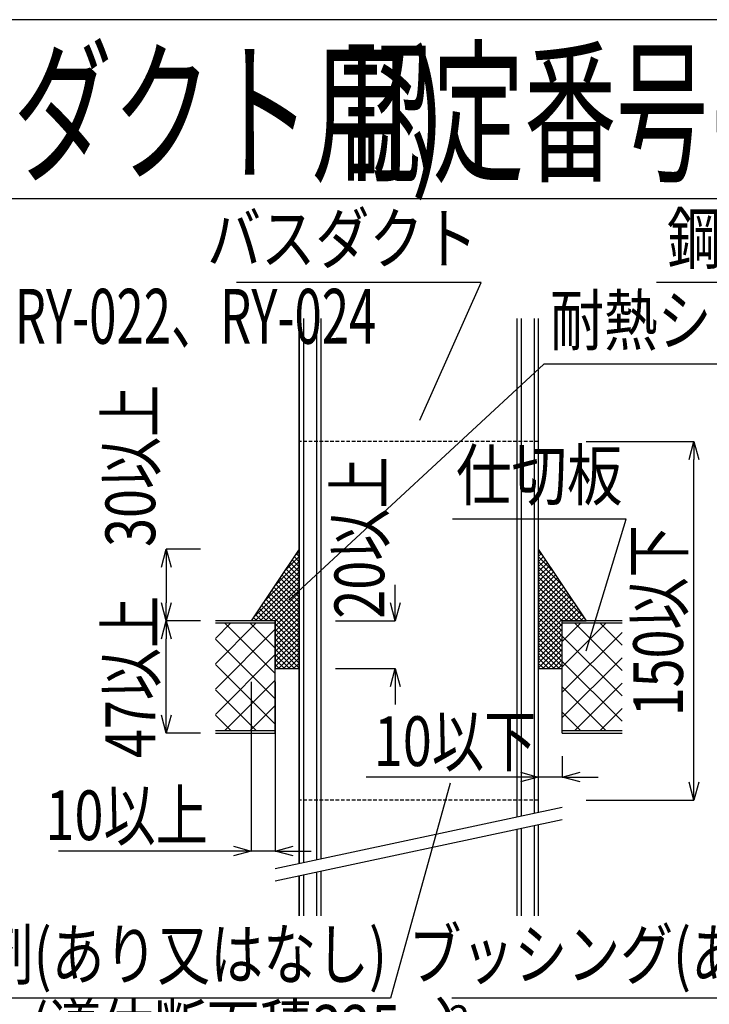
# Model space of a CAD drawing. Extents: x 14844 to 16182, y -2217 to 1504.
# Drawn here: x 15599 to 15888, y -794 to -382 of the extents above; entities that cross this region are included whole.
import ezdxf
from ezdxf.enums import TextEntityAlignment as Align

# ---------------------------------------------------------------- set-up
doc = ezdxf.new("R2010")
doc.units = 0
doc.header["$LTSCALE"] = 3
doc.linetypes.add('DASHED', pattern=[0.75, 0.5, -0.25])
doc.layers.get('0').update_dxf_attribs({"linetype": 'CONTINUOUS'})
doc.layers.get('DEFPOINTS').update_dxf_attribs({"linetype": 'CONTINUOUS'})
for name, color, linetype in [('TFAS-0004', 7, 'CONTINUOUS'), ('TFAS-0005', 7, 'CONTINUOUS'), ('TFAS-0006', 7, 'CONTINUOUS'), ('TFAS-0009', 7, 'CONTINUOUS'), ('TFAS-0014', 7, 'CONTINUOUS'), ('TFAS-0015', 7, 'CONTINUOUS')]:
    doc.layers.add(name, color=color, linetype=linetype)
doc.styles.add('DIMFONT1', font='txt', dxfattribs={"width": 0.76912, "bigfont": 'extfont2'})
doc.styles.add('STYLE1', font='txt', dxfattribs={"bigfont": 'extfont2'})
doc.styles.add('STYLE2', font='txt', dxfattribs={"bigfont": 'extfont2'})
doc.styles.add('STYLE3', font='txt', dxfattribs={"bigfont": 'extfont2'})
doc.dimstyles.new('DIM001', dxfattribs={"dimscale": 15, "dimtxt": 1.386, "dimasz": 0.5, "dimexe": 0, "dimexo": 0, "dimgap": 0.2, "dimtad": 3, "dimrnd": 0.1, "dimblk": 'OPEN30', "dimcen": 0.09, "dimclrd": 7, "dimclre": 7, "dimclrt": 7, "dimazin": 3, "dimtfac": 1, "dimtmove": 0, "dimatfit": 3})

# ---------------------------------------------------------------- blocks, each defined once
blk = doc.blocks.new('INS-G5RM0')
at = {"layer": 'TFAS-0014', "color": 7, "linetype": 'CONTINUOUS'}
for p, q in [((-60, -10.3), (60, 15.41)), ((-60, -15.41), (60, 10.3))]:
    blk.add_line(p, q, dxfattribs=at)
blk = doc.blocks.new('INS-G5SXO')
at = {"layer": 'TFAS-0015', "color": 7, "linetype": 'CONTINUOUS'}
for p, q in [((10, 25), (-10, -5)), ((10, 25), (10, -5)), ((3.77, 15.65), (10, 21.88)), ((10, 19.73), (7.89, 21.84)), ((8.01, 22.02), (10, 24.01)), ((10, 21.85), (8.74, 23.11)), ((10, 23.97), (9.59, 24.38)), ((-4.72, 2.92), (10, 17.64)), ((-0.47, 9.29), (10, 19.76)), ((10, 11.24), (4.5, 16.74)), ((10, 13.36), (5.34, 18.02)), ((10, 15.48), (6.19, 19.29)), ((10, 17.6), (7.04, 20.56)), ((-8.96, -3.44), (10, 15.52)), ((-8.4, -5), (10, 13.4)), ((10, 4.88), (1.95, 12.93)), ((10, 7), (2.8, 14.2)), ((10, 9.12), (3.65, 15.47)), ((-6.28, -5), (10, 11.28)), ((-4.16, -5), (10, 9.16)), ((10, -1.49), (-0.59, 9.11)), ((10, 0.63), (0.25, 10.38)), ((10, 2.76), (1.1, 11.65)), ((7.15, -5), (-3.14, 5.29)), ((9.27, -5), (-2.29, 6.56)), ((-2.03, -5), (10, 7.03)), ((10, -3.61), (-1.44, 7.84)), ((0.09, -5), (10, 4.91)), ((-1.34, -5), (-6.53, 0.2)), ((0.79, -5), (-5.69, 1.47)), ((2.91, -5), (-4.84, 2.74)), ((5.03, -5), (-3.99, 4.02)), ((2.21, -5), (10, 2.79)), ((4.33, -5), (10, 0.67)), ((-7.7, -5), (-9.08, -3.62)), ((-5.58, -5), (-8.23, -2.35)), ((-3.46, -5), (-7.38, -1.07)), ((6.45, -5), (10, -1.45)), ((8.57, -5), (10, -3.57)), ((0, -5), (-10, -5)), ((-9.82, -5), (-9.93, -4.89)), ((0, -5.09), (0.09, -5)), ((0, -7.21), (2.21, -5)), ((0, -9.33), (4.33, -5)), ((0, -11.45), (6.45, -5)), ((0, -13.57), (8.57, -5)), ((0, -5), (0, -25)), ((0, -15.69), (10, -5.69)), ((10, -16.34), (0, -6.34)), ((0, -17.81), (10, -7.81)), ((10, -14.21), (0.79, -5)), ((10, -12.09), (2.91, -5)), ((10, -9.97), (5.03, -5)), ((10, -7.85), (7.15, -5)), ((10, -5.73), (9.27, -5)), ((10, -25), (10, -5)), ((10, -18.46), (0, -8.46)), ((0, -19.94), (10, -9.94)), ((10, -20.58), (0, -10.58)), ((0, -22.06), (10, -12.06)), ((10, -22.7), (0, -12.7)), ((0, -24.18), (10, -14.18)), ((10, -24.82), (0, -14.82)), ((1.3, -25), (10, -16.3)), ((8.06, -25), (0, -16.94)), ((5.94, -25), (0, -19.06)), ((3.42, -25), (10, -18.42)), ((5.54, -25), (10, -20.54)), ((3.81, -25), (0, -21.19)), ((1.69, -25), (0, -23.31)), ((7.66, -25), (10, -22.66)), ((0, -25), (10, -25)), ((9.79, -25), (10, -24.79))]:
    blk.add_line(p, q, dxfattribs=at)
blk = doc.blocks.new('INS-G6NRG')
at = {"layer": 'TFAS-0015', "color": 7, "linetype": 'CONTINUOUS'}
for p, q in [((-10, 25), (10, -5)), ((-10, 25), (-10, -5)), ((-10, 23.97), (-9.59, 24.38)), ((-8.01, 22.02), (-10, 24.01)), ((-10, 21.85), (-8.74, 23.11)), ((-3.77, 15.65), (-10, 21.88)), ((-10, 19.73), (-7.89, 21.84)), ((-10, 17.6), (-7.04, 20.56)), ((0.47, 9.29), (-10, 19.76)), ((-10, 15.48), (-6.19, 19.29)), ((-10, 13.36), (-5.34, 18.02)), ((4.72, 2.92), (-10, 17.64)), ((-10, 11.24), (-4.5, 16.74)), ((8.96, -3.44), (-10, 15.52)), ((-10, 9.12), (-3.65, 15.47)), ((-10, 7), (-2.8, 14.2)), ((8.4, -5), (-10, 13.4)), ((-10, 4.88), (-1.95, 12.93)), ((-10, 2.76), (-1.1, 11.65)), ((6.28, -5), (-10, 11.28)), ((-10, 0.63), (-0.25, 10.38)), ((4.16, -5), (-10, 9.16)), ((-10, -1.49), (0.59, 9.11)), ((-10, -3.61), (1.44, 7.84)), ((2.03, -5), (-10, 7.03)), ((-0.09, -5), (-10, 4.91)), ((-9.27, -5), (2.29, 6.56)), ((-7.15, -5), (3.14, 5.29)), ((-2.21, -5), (-10, 2.79)), ((-4.33, -5), (-10, 0.67)), ((-5.03, -5), (3.99, 4.02)), ((-2.91, -5), (4.84, 2.74)), ((-0.79, -5), (5.69, 1.47)), ((1.34, -5), (6.53, 0.2)), ((-6.45, -5), (-10, -1.45)), ((-8.57, -5), (-10, -3.57)), ((3.46, -5), (7.38, -1.07)), ((5.58, -5), (8.23, -2.35)), ((7.7, -5), (9.08, -3.62)), ((-10, -5.73), (-9.27, -5)), ((-10, -7.85), (-7.15, -5)), ((-10, -9.97), (-5.03, -5)), ((-10, -12.09), (-2.91, -5)), ((-10, -14.21), (-0.79, -5)), ((-10, -5), (-10, -25)), ((0, -15.69), (-10, -5.69)), ((-10, -16.34), (0, -6.34)), ((0, -17.81), (-10, -7.81)), ((0, -13.57), (-8.57, -5)), ((0, -11.45), (-6.45, -5)), ((0, -9.33), (-4.33, -5)), ((0, -7.21), (-2.21, -5)), ((0, -5.09), (-0.09, -5)), ((0, -25), (0, -5)), ((0, -5), (10, -5)), ((9.82, -5), (9.93, -4.89)), ((-10, -18.46), (0, -8.46)), ((0, -19.94), (-10, -9.94)), ((-10, -20.58), (0, -10.58)), ((0, -22.06), (-10, -12.06)), ((-10, -22.7), (0, -12.7)), ((0, -24.18), (-10, -14.18)), ((-10, -24.82), (0, -14.82)), ((-1.3, -25), (-10, -16.3)), ((-3.42, -25), (-10, -18.42)), ((-5.54, -25), (-10, -20.54)), ((-8.06, -25), (0, -16.94)), ((-5.94, -25), (0, -19.06)), ((-7.66, -25), (-10, -22.66)), ((-3.81, -25), (0, -21.19)), ((-1.69, -25), (0, -23.31)), ((-9.79, -25), (-10, -24.79)), ((-10, -25), (0, -25))]:
    blk.add_line(p, q, dxfattribs=at)
blk = doc.blocks.new('INS-G7UVM')
at = {"layer": 'TFAS-0005', "color": 7, "linetype": 'CONTINUOUS'}
blk.add_lwpolyline([(67.19, -39.13), (51.91, 10.63), (-67.19, 10.63)], dxfattribs=at)
at = {"layer": 'TFAS-0005', "color": 7, "linetype": 'CONTINUOUS', "style": 'STYLE3', "width": 0.797842}
blk.add_text('鋼製電線管', height=20.79, dxfattribs=at).set_placement((50.41, 12.13), align=Align.BOTTOM_RIGHT)
blk = doc.blocks.new('INS-G43W1')
at = {"layer": 'TFAS-0005', "color": 7, "linetype": 'CONTINUOUS'}
blk.add_lwpolyline([(143.88, 31.08), (97.8, -31.08), (-143.88, -31.08)], dxfattribs=at)
at = {"layer": 'TFAS-0005', "color": 7, "linetype": 'CONTINUOUS', "style": 'STYLE3', "width": 0.779919}
blk.add_text('ブッシング(あり又はなし)', height=20.79, dxfattribs=at).set_placement((96.3, -29.58), align=Align.BOTTOM_RIGHT)
blk = doc.blocks.new('INS-GPS10')
at = {"layer": 'TFAS-0005', "color": 7, "linetype": 'CONTINUOUS'}
blk.add_lwpolyline([(25.52, -43.05), (51.18, 14.55), (-51.18, 14.55)], dxfattribs=at)
at = {"layer": 'TFAS-0005', "color": 7, "linetype": 'CONTINUOUS', "style": 'STYLE3', "width": 0.797842}
blk.add_text('バスダクト', height=20.79, dxfattribs=at).set_placement((49.68, 16.05), align=Align.BOTTOM_RIGHT)
blk = doc.blocks.new('_OPEN30')
at = {"color": 0, "linetype": 'BYBLOCK'}
for p, q in [((-1, 0.267949), (0, 0)), ((0, 0), (-1, -0.267949)), ((0, 0), (-1, 0))]:
    blk.add_line(p, q, dxfattribs=at)
blk = doc.blocks.new('*D411')
at = {"layer": 'DEFPOINTS', "color": 0}
for p in [(15836.02, -558.12), (15881.1, -558.12), (15836.02, -708.12)]:
    blk.add_point(p, dxfattribs=at)
at = {"layer": 'TFAS-0005', "color": 7, "linetype": 'CONTINUOUS'}
for p, q in [((15836.02, -558.12), (15881.1, -558.12)), ((15881.1, -700.62), (15881.1, -565.62)), ((15836.02, -708.12), (15881.1, -708.12))]:
    blk.add_line(p, q, dxfattribs=at)
at = {"layer": 'TFAS-0005', "color": 7, "xscale": 7.5, "yscale": 7.5, "zscale": 7.5}
for p, rotation in [((15881.1, -558.12), 90), ((15881.1, -708.12), 270)]:
    blk.add_blockref('_OPEN30', p, dxfattribs=dict(at, rotation=rotation))
at = {"layer": 'TFAS-0005', "color": 7, "linetype": 'CONTINUOUS', "style": 'DIMFONT1', "width": 0.76912}
blk.add_text('150以下', height=20.79, rotation=90, dxfattribs=at).set_placement((15866.1, -633.12), align=Align.MIDDLE_CENTER)
blk = doc.blocks.new('*D412')
at = {"layer": 'DEFPOINTS', "color": 0}
for p in [(15660.44, -633.12), (15674.84, -633.12), (15674.84, -680.12)]:
    blk.add_point(p, dxfattribs=at)
at = {"layer": 'TFAS-0005', "color": 7, "linetype": 'CONTINUOUS'}
for p, q in [((15674.84, -633.12), (15660.44, -633.12)), ((15660.44, -672.62), (15660.44, -640.62)), ((15674.84, -680.12), (15660.44, -680.12))]:
    blk.add_line(p, q, dxfattribs=at)
at = {"layer": 'TFAS-0005', "color": 7, "xscale": 7.5, "yscale": 7.5, "zscale": 7.5}
for p, rotation in [((15660.44, -633.12), 90), ((15660.44, -680.12), 270)]:
    blk.add_blockref('_OPEN30', p, dxfattribs=dict(at, rotation=rotation))
at = {"layer": 'TFAS-0005', "color": 7, "linetype": 'CONTINUOUS', "style": 'DIMFONT1', "width": 0.76912}
blk.add_text('47以上', height=20.79, rotation=90, dxfattribs=at).set_placement((15645.44, -656.62), align=Align.MIDDLE_CENTER)
blk = doc.blocks.new('*D413')
at = {"layer": 'DEFPOINTS', "color": 0}
for p in [(15660.444, -603.118), (15674.844, -603.118), (15674.844, -633.118)]:
    blk.add_point(p, dxfattribs=at)
at = {"layer": 'TFAS-0005', "color": 7, "linetype": 'CONTINUOUS'}
for p, q in [((15674.844, -603.118), (15660.444, -603.118)), ((15660.444, -603.118), (15660.444, -625.618)), ((15674.844, -633.118), (15660.444, -633.118))]:
    blk.add_line(p, q, dxfattribs=at)
at = {"layer": 'TFAS-0005', "color": 7, "xscale": 7.5, "yscale": 7.5, "zscale": 7.5}
for p, rotation in [((15660.444, -603.118), 90), ((15660.444, -633.118), 270)]:
    blk.add_blockref('_OPEN30', p, dxfattribs=dict(at, rotation=rotation))
at = {"layer": 'TFAS-0005', "color": 7, "linetype": 'CONTINUOUS', "style": 'DIMFONT1', "width": 0.76912}
blk.add_text('30以上', height=20.79, rotation=90, dxfattribs=at).set_placement((15645.444, -568.288), align=Align.MIDDLE_CENTER)
blk = doc.blocks.new('*D414')
at = {"layer": 'DEFPOINTS', "color": 0}
for p in [(15696.02, -658.72), (15706.02, -658.72), (15706.02, -729.48)]:
    blk.add_point(p, dxfattribs=at)
at = {"layer": 'TFAS-0005', "color": 7, "linetype": 'CONTINUOUS'}
for p, q in [((15696.02, -658.72), (15696.02, -729.48)), ((15706.02, -658.72), (15706.02, -729.48)), ((15706.02, -729.48), (15615.41, -729.48)), ((15688.52, -729.48), (15681.02, -729.48)), ((15713.52, -729.48), (15721.02, -729.48))]:
    blk.add_line(p, q, dxfattribs=at)
at = {"layer": 'TFAS-0005', "color": 7, "xscale": 7.5, "yscale": 7.5, "zscale": 7.5}
blk.add_blockref('_OPEN30', (15696.02, -729.48), dxfattribs=at)
at = {"layer": 'TFAS-0005', "color": 7, "xscale": 7.5, "yscale": 7.5, "zscale": 7.5, "rotation": 180}
blk.add_blockref('_OPEN30', (15706.02, -729.48), dxfattribs=at)
at = {"layer": 'TFAS-0005', "color": 7, "linetype": 'CONTINUOUS', "style": 'DIMFONT1', "width": 0.76912}
blk.add_text('10以上', height=20.79, dxfattribs=at).set_placement((15643.91, -714.48), align=Align.MIDDLE_CENTER)
blk = doc.blocks.new('*D415')
at = {"layer": 'DEFPOINTS', "color": 0}
for p in [(15816.02, -689.79), (15826.02, -689.79), (15816.02, -698.48)]:
    blk.add_point(p, dxfattribs=at)
at = {"layer": 'TFAS-0005', "color": 7, "linetype": 'CONTINUOUS'}
for p, q in [((15816.02, -689.79), (15816.02, -698.48)), ((15826.02, -689.79), (15826.02, -698.48)), ((15826.02, -698.48), (15744.01, -698.48)), ((15808.52, -698.48), (15801.02, -698.48)), ((15833.52, -698.48), (15841.02, -698.48))]:
    blk.add_line(p, q, dxfattribs=at)
at = {"layer": 'TFAS-0005', "color": 7, "xscale": 7.5, "yscale": 7.5, "zscale": 7.5}
blk.add_blockref('_OPEN30', (15816.02, -698.48), dxfattribs=at)
at = {"layer": 'TFAS-0005', "color": 7, "xscale": 7.5, "yscale": 7.5, "zscale": 7.5, "rotation": 180}
blk.add_blockref('_OPEN30', (15826.02, -698.48), dxfattribs=at)
at = {"layer": 'TFAS-0005', "color": 7, "linetype": 'CONTINUOUS', "style": 'DIMFONT1', "width": 0.76912}
blk.add_text('10以下', height=20.79, dxfattribs=at).set_placement((15781.19, -683.48), align=Align.MIDDLE_CENTER)
blk = doc.blocks.new('INS-GR2PA')
at = {"layer": 'TFAS-0005', "color": 7, "linetype": 'CONTINUOUS'}
blk.add_lwpolyline([(141.26, 44.98), (116.35, -44.98), (-141.26, -44.98)], dxfattribs=at)
at = {"layer": 'TFAS-0005', "color": 7, "linetype": 'CONTINUOUS', "style": 'STYLE3', "width": 0.779919}
blk.add_text('離型処理剤(あり又はなし)', height=20.79, dxfattribs=at).set_placement((114.85, -43.48), align=Align.BOTTOM_RIGHT)
blk = doc.blocks.new('INS-G6W1E')
at = {"layer": 'TFAS-0005', "color": 7, "linetype": 'CONTINUOUS'}
blk.add_lwpolyline([(19.61, -41.76), (36.33, 13.26), (-36.33, 13.26)], dxfattribs=at)
at = {"layer": 'TFAS-0005', "color": 7, "linetype": 'CONTINUOUS', "style": 'STYLE3', "width": 0.818213}
blk.add_text('仕切板', height=20.79, dxfattribs=at).set_placement((-34.83, 14.76), align=Align.BOTTOM_LEFT)
blk = doc.blocks.new('*D424')
at = {"layer": 'DEFPOINTS', "color": 0}
for p in [(15731.2, -633.12), (15731.2, -653.12), (15756.2, -653.12)]:
    blk.add_point(p, dxfattribs=at)
at = {"layer": 'TFAS-0005', "color": 7, "linetype": 'CONTINUOUS'}
for p, q in [((15756.2, -625.62), (15756.2, -618.12)), ((15731.2, -633.12), (15756.2, -633.12)), ((15756.2, -633.12), (15756.2, -633.12)), ((15731.2, -653.12), (15756.2, -653.12)), ((15756.2, -660.62), (15756.2, -668.12))]:
    blk.add_line(p, q, dxfattribs=at)
at = {"layer": 'TFAS-0005', "color": 7, "xscale": 7.5, "yscale": 7.5, "zscale": 7.5}
for p, rotation in [((15756.2, -633.12), 270), ((15756.2, -653.12), 90)]:
    blk.add_blockref('_OPEN30', p, dxfattribs=dict(at, rotation=rotation))
at = {"layer": 'TFAS-0005', "color": 7, "linetype": 'CONTINUOUS', "style": 'DIMFONT1', "width": 0.76912}
blk.add_text('20以上', height=20.79, rotation=90, dxfattribs=at).set_placement((15741.2, -598.29), align=Align.MIDDLE_CENTER)
blk = doc.blocks.new('INS-GMEI7')
at = {"layer": 'TFAS-0005', "color": 7, "linetype": 'CONTINUOUS'}
blk.add_line((-139.94, -63.58), (-33.33, 35.08), dxfattribs=at)
blk.add_lwpolyline([(139.94, -61.54), (105.75, 35.08), (-33.33, 35.08)], dxfattribs=at)
at = {"layer": 'TFAS-0005', "color": 7, "linetype": 'CONTINUOUS', "style": 'STYLE3', "width": 0.792907}
blk.add_text('耐熱シール材', height=20.79, dxfattribs=at).set_placement((104.25, 36.58), align=Align.BOTTOM_RIGHT)
blk = doc.blocks.new('INS-G75H8')
at = {"layer": 'TFAS-0005', "color": 7, "linetype": 'CONTINUOUS'}
blk.add_lwpolyline([(112.33, -43.39), (145.25, 14.89), (-145.25, 14.89)], dxfattribs=at)
at = {"layer": 'TFAS-0005', "color": 7, "linetype": 'CONTINUOUS', "style": 'STYLE3'}
for s, height, width, p in [('ケーブル(導体断面積325㎜', 20.79, 0.779137, (125.17, 16.39)), ('）', 20.79, 0.937951, (143.75, 16.39)), ('2', 12.47, 0.937951, (132.14, 27.19))]:
    blk.add_text(s, height=height, dxfattribs=dict(at, width=width)).set_placement(p, align=Align.BOTTOM_RIGHT)

msp = doc.modelspace()

# ---------------------------------------------------------------- linework, layer by layer
at = {"layer": 'TFAS-0004', "color": 7, "linetype": 'CONTINUOUS'}
msp.add_line((16181.023, -456.618), (14846.023, -456.618), dxfattribs=at)
msp.add_lwpolyline([(14846.023, -1274.118), (16181.023, -1274.118), (16181.023, -381.618), (14846.023, -381.618)], close=True, dxfattribs=at)
at = {"layer": 'TFAS-0009', "color": 7, "linetype": 'CONTINUOUS'}
for p, q in [((15706.023, -633.118), (15681.023, -633.118)), ((15706.023, -634.118), (15681.023, -634.118)), ((15687.374, -634.118), (15681.023, -640.469)), ((15697.98, -634.118), (15681.023, -651.075)), ((15706.023, -655.17), (15684.971, -634.118)), ((15706.023, -644.563), (15695.578, -634.118)), ((15706.023, -680.118), (15706.023, -633.118)), ((15851.023, -633.118), (15826.023, -633.118)), ((15826.023, -680.118), (15826.023, -633.118)), ((15851.023, -634.118), (15826.023, -634.118)), ((15844.274, -634.118), (15826.023, -652.369)), ((15833.667, -634.118), (15826.023, -641.762)), ((15851.023, -653.876), (15831.265, -634.118)), ((15851.023, -643.27), (15841.871, -634.118)), ((15706.023, -636.682), (15681.023, -661.682)), ((15851.023, -637.975), (15826.023, -662.975)), ((15706.023, -665.776), (15681.023, -640.776)), ((15851.023, -664.483), (15826.023, -639.483)), ((15706.023, -647.288), (15681.023, -672.288)), ((15851.023, -648.582), (15826.023, -673.582)), ((15851.023, -675.089), (15826.023, -650.089)), ((15706.023, -676.383), (15681.023, -651.383)), ((15706.023, -657.895), (15684.8, -679.118)), ((15698.152, -679.118), (15681.023, -661.989)), ((15844.445, -679.118), (15826.023, -660.696)), ((15851.023, -659.188), (15831.093, -679.118)), ((15706.023, -668.502), (15695.407, -679.118)), ((15833.838, -679.118), (15826.023, -671.303)), ((15851.023, -669.795), (15841.7, -679.118)), ((15687.545, -679.118), (15681.023, -672.596)), ((15706.023, -679.118), (15681.023, -679.118)), ((15706.023, -679.108), (15706.013, -679.118)), ((15851.023, -679.118), (15826.023, -679.118)), ((15681.023, -680.118), (15706.023, -680.118)), ((15826.023, -680.118), (15851.023, -680.118))]:
    msp.add_line(p, q, dxfattribs=at)
at = {"layer": 'TFAS-0014', "color": 7, "linetype": 'CONTINUOUS'}
for p, q in [((15716.023, -506.618), (15716.023, -734.66)), ((15716.023, -734.66), (15716.023, -506.618)), ((15717.823, -506.618), (15717.823, -734.274)), ((15723.223, -506.618), (15723.223, -733.117)), ((15725.023, -506.618), (15725.023, -732.732)), ((15807.023, -506.618), (15807.023, -715.164)), ((15808.823, -506.618), (15808.823, -714.778)), ((15814.223, -506.618), (15814.223, -713.621)), ((15816.023, -506.618), (15816.023, -713.235)), ((15807.023, -720.274), (15807.023, -756.618)), ((15808.823, -719.888), (15808.823, -756.618)), ((15814.223, -718.731), (15814.223, -756.618)), ((15816.023, -718.345), (15816.023, -756.618)), ((15716.023, -739.77), (15716.023, -756.618)), ((15716.023, -756.618), (15716.023, -739.77)), ((15717.823, -739.384), (15717.823, -756.618)), ((15723.223, -738.227), (15723.223, -756.618)), ((15725.023, -737.842), (15725.023, -756.618))]:
    msp.add_line(p, q, dxfattribs=at)
at = {"layer": 'TFAS-0014', "color": 7, "linetype": 'DASHED'}
for p, q in [((15816.023, -558.118), (15716.023, -558.118)), ((15816.023, -708.118), (15716.023, -708.118))]:
    msp.add_line(p, q, dxfattribs=at)

# ---------------------------------------------------------------- block references
at = {"layer": 'TFAS-0005'}
for name, p in [('INS-GPS10', (15740.956, -506.157)), ('INS-G7UVM', (15932.607, -502.235)), ('INS-GMEI7', (15851.646, -560.86)), ('INS-G6W1E', (15816.41, -603.86)), ('INS-GR2PA', (15637.858, -746.099)), ('INS-G43W1', (15923.746, -759.999)), ('INS-G75H8', (15655.302, -837.542))]:
    msp.add_blockref(name, p, dxfattribs=at)
at = {"layer": 'TFAS-0014'}
msp.add_blockref('INS-G5RM0', (15766.022, -726.503), dxfattribs=at)
at = {"layer": 'TFAS-0015'}
for name, p in [('INS-G5SXO', (15706.023, -628.118)), ('INS-G6NRG', (15826.023, -628.118))]:
    msp.add_blockref(name, p, dxfattribs=at)

# ---------------------------------------------------------------- texts
at = {"layer": 'TFAS-0006', "color": 7, "linetype": 'CONTINUOUS', "style": 'STYLE1'}
for s, width, p in [('プロセレクト工法(床・角穴)(バスダクト用)', 0.638168, (14971.333, -420.528)), ('認定番号(PS060FL-0667)', 0.589056, (15733.333, -420.528))]:
    msp.add_text(s, height=47.8125, dxfattribs=dict(at, width=width)).set_placement(p, align=Align.MIDDLE_LEFT)
at = {"layer": 'TFAS-0006', "color": 7, "linetype": 'CONTINUOUS', "style": 'STYLE2', "width": 0.656345}
msp.add_text('品番:RY-006、RY-008、RY-010、RY-012、RY-014、RY-016、RY-018、RY-020、RY-022、RY-024', height=22.95, dxfattribs=at).set_placement((14863.453, -494.243), align=Align.TOP_LEFT)

# ---------------------------------------------------------------- dimensions: what is measured, and where the dimension line sits
at = {"layer": 'TFAS-0005', "color": 7, "linetype": 'CONTINUOUS'}
for base, p1, p2, angle, text, picture, middle in [((15660.444, -603.118), (15674.844, -633.118), (15674.844, -603.118), 90, '<>以上', '*D413', (15660.444, -565.968)), ((15756.202, -653.118), (15731.202, -633.118), (15731.202, -653.118), 270, '<>以上', '*D424', (15756.202, -588.468)), ((15816.023, -698.478), (15826.023, -689.795), (15816.023, -689.795), 180, '<>以下', '*D415', (15772.515, -698.478))]:
    dim = msp.add_linear_dim(base=base, p1=p1, p2=p2, angle=angle, text=text, dimstyle='DIM001', dxfattribs=at)
    dim.commit()
    dim.dimension.update_dxf_attribs({"geometry": picture, "text_midpoint": middle, "dimtype": 160})
for base, p1, p2, text, picture, middle in [((15881.103, -558.118), (15836.023, -708.118), (15836.023, -558.118), '<>以下', '*D411', (15881.103, -633.118)), ((15660.444, -633.118), (15674.844, -680.118), (15674.844, -633.118), '<>以上', '*D412', (15660.444, -656.618))]:
    dim = msp.add_linear_dim(base=base, p1=p1, p2=p2, angle=90, text=text, dimstyle='DIM001', override={"dimtix": 1}, dxfattribs=at)
    dim.commit()
    dim.dimension.update_dxf_attribs({"geometry": picture, "text_midpoint": middle, "dimtype": 160})
dim = msp.add_linear_dim(base=(15706.023, -729.479), p1=(15696.023, -658.718), p2=(15706.023, -658.718), text='<>以上', dimstyle='DIM001', dxfattribs=at)
dim.commit()
dim.dimension.update_dxf_attribs({"geometry": '*D414', "text_midpoint": (15643.913, -729.479), "dimtype": 160})

doc.saveas('drawing.dxf')
